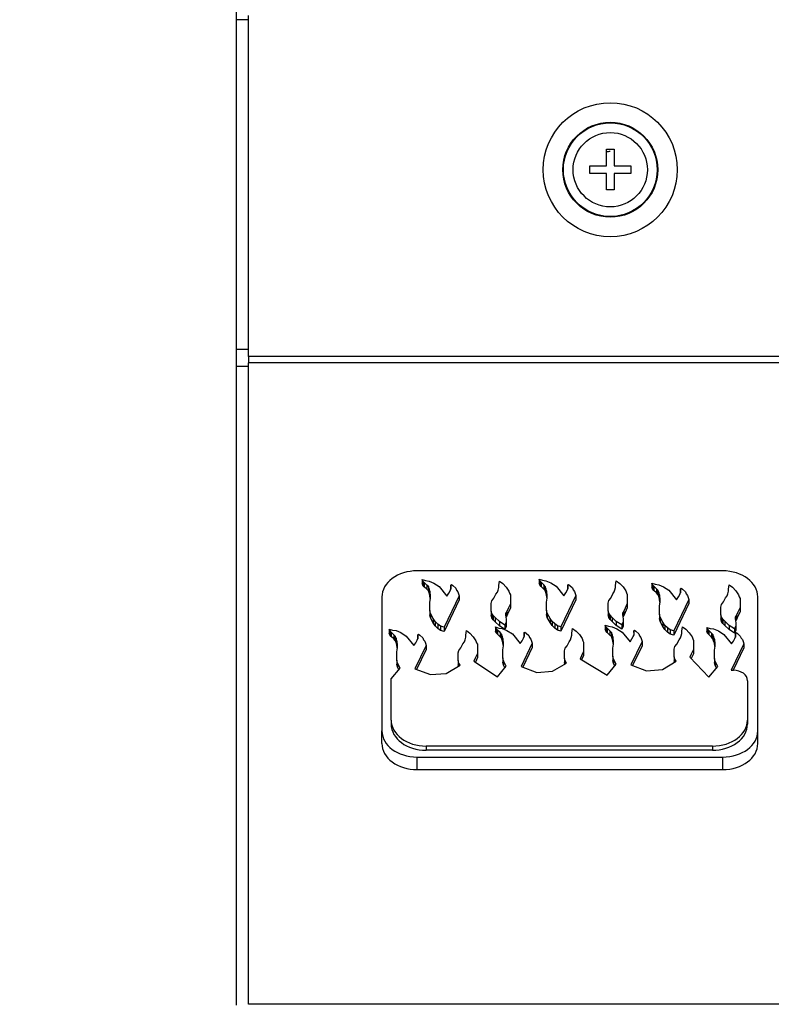
# Model space of a CAD drawing. Units: inches. Extents: x 0.2 to 10.8, y 0.2 to 8.2.
# Drawn here: x 1 to 1.3, y 2 to 2.3 of the extents above; entities that cross this region are included whole.
import ezdxf
from ezdxf.enums import TextEntityAlignment as Align

# ---------------------------------------------------------------- set-up
doc = ezdxf.new("R2010")
doc.units = ezdxf.units.IN
doc.header["$MEASUREMENT"] = 0
doc.layers.add('Default', color=7, linetype='Continuous')
doc.layers.add('DV4_Default', color=7, linetype='Continuous')
doc.styles.add('SEACAD_Solid_Edge_ANSI', font='seans.ttf')
doc.dimstyles.new('ANSI', dxfattribs={"dimtxt": 0.1, "dimasz": 0.1, "dimexe": 0.05, "dimexo": 0.05, "dimgap": 0.05, "dimtad": 0, "dimtih": 1, "dimtoh": 1, "dimlfac": 12.5, "dimzin": 4, "dimdsep": 46, "dimtxsty": 'SEACAD_Solid_Edge_ANSI', "dimblk1": '_SE_FILLED', "dimblk2": '_SE_FILLED', "dimsah": 1, "dimcen": 0.05, "dimadec": 0, "dimazin": 0, "dimtfac": 1, "dimtofl": 0, "dimtmove": 0, "dimatfit": 3, "dimfxl": 0, "dimtolj": 1, "dimtzin": 4, "dimarcsym": 0})

# ---------------------------------------------------------------- blocks, each defined once
blk = doc.blocks.new('DMBLK26')
at = {"layer": 'Default', "linetype": 'Continuous'}
for points in [[(0.557660446746061, 4.00270237264654), (0.5909937802876586, 4.00270237264654), (0.5743271135168597, 4.102702373271334)], [(0.557660446746061, 1.631041925256738), (0.5743271135168597, 1.531041924631945), (0.5909937802876586, 1.631041925256738)]]:
    blk.add_hatch(color=7, dxfattribs=at).paths.add_polyline_path(points)
at = {"layer": 'Default', "color": 7, "linetype": 'Continuous'}
for p, q in [((1.26781365771779, 4.102702373271334), (0.5243271132044633, 4.102702373271334)), ((0.5743271135168597, 4.102702373271334), (0.5743271135168597, 2.901872058698932)), ((0.5743271135168597, 2.731872092539374), (0.5743271135168597, 1.531041924631945)), ((1.945625609902651, 1.531041924631945), (0.5243271132044633, 1.531041924631945))]:
    blk.add_line(p, q, dxfattribs=at)
at = {"layer": 'Default', "color": 7, "linetype": 'Continuous', "style": 'SEACAD_Solid_Edge_ANSI'}
blk.add_text('32.15', height=0.1, dxfattribs=at).set_placement((0.4173503693308133, 2.866872080625931), align=Align.TOP_LEFT)
blk = doc.blocks.new('_SE_FILLED')
at = {"color": 0}
blk.add_line((0, 0), (-1, 0), dxfattribs=at)
blk.add_solid([(0, 0), (-1, -0.1665), (-1, 0.1665), (0, 0)], dxfattribs=at)
blk = doc.blocks.new('SE3')
at = {"layer": 'DV4_Default', "color": 7, "linetype": 'Continuous'}
for p, q in [((1.116366518759532, 2.326313089393623), (1.116366518759532, 2.331969943643041)), ((1.120206518759552, 2.218721688760379), (1.120206518759544, 2.327683066639652)), ((1.120206518759532, 2.326313089393623), (1.116366518759532, 2.326313089393623)), ((1.116366518759533, 2.220973448650565), (1.116366518759532, 2.326313089393623)), ((1.234480849468238, 2.279607574015236), (1.234480849468238, 2.285007745163957)), ((1.234480849468238, 2.285007745163957), (1.236880849468238, 2.285007745163957)), ((1.236880849468238, 2.285007745163957), (1.236880849468238, 2.279607574015236)), ((1.229104797233993, 2.277207574015236), (1.229104797233993, 2.279607574015237)), ((1.229104797233993, 2.279607574015236), (1.234480849468238, 2.279607574015236)), ((1.236880849468238, 2.279607574015236), (1.242204539064546, 2.279607574015236)), ((1.242204539064546, 2.279607574015236), (1.242204539064546, 2.277207574015236)), ((1.234480849468238, 2.277207574015236), (1.229104797233993, 2.277207574015236)), ((1.234480849468238, 2.271949197490104), (1.234480849468238, 2.277207574015236)), ((1.242204539064546, 2.277207574015236), (1.236880849468238, 2.277207574015236)), ((1.236880849468238, 2.277207574015236), (1.236880849468238, 2.271949197490104)), ((1.236880849468238, 2.271949197490104), (1.234480849468238, 2.271949197490104)), ((1.120206518759533, 2.220973448650565), (1.116366518759533, 2.220973448650565)), ((1.116366518759533, 2.2156204037997), (1.116366518759533, 2.220973448650565)), ((1.604329515951926, 2.218721688760415), (1.120206518759551, 2.21872168876038)), ((1.120206518759552, 2.218721688760379), (1.120206518759552, 2.216794592614066)), ((1.602491711935977, 2.216794592614102), (1.120206518759552, 2.216794592614066)), ((1.120206518759567, 2.011914691435108), (1.120206518759552, 2.216794592614066)), ((1.120206518759533, 2.2156204037997), (1.116366518759533, 2.2156204037997)), ((1.116366518759525, 2.011620767100736), (1.116366518759533, 2.2156204037997)), ((1.271582518759583, 2.15031976411168), (1.173982518759583, 2.150319764111673)), ((1.175840642166741, 2.147062882832397), (1.17562241257236, 2.147549119237436)), ((1.17562241257236, 2.147549119237436), (1.17562241257236, 2.146210858024719)), ((1.17562241257236, 2.147549119237436), (1.176713560544271, 2.147224961634077)), ((1.213161913555922, 2.147145289798594), (1.21294368396154, 2.147631526203633)), ((1.212943683961541, 2.147631526203633), (1.212943683961541, 2.146293264990915)), ((1.212943683961541, 2.147631526203633), (1.214034831933452, 2.147307368600274)), ((1.175840642166741, 2.14572462161968), (1.17562241257236, 2.146210858024718)), ((1.176277101355505, 2.146576652514368), (1.175840642166741, 2.147062882832397)), ((1.175840642166741, 2.147062882832397), (1.175840642166741, 2.14572462161968)), ((1.176277101355506, 2.145238391301651), (1.175840642166741, 2.14572462161968)), ((1.177150019733036, 2.14576626459298), (1.176277101355505, 2.146576652514368)), ((1.176277101355505, 2.146576652514368), (1.176277101355506, 2.145238391301651)), ((1.177150019733036, 2.144428003380263), (1.176277101355506, 2.145238391301651)), ((1.176713560544271, 2.147224961634077), (1.177804708516184, 2.147062882832397)), ((1.177586478921801, 2.145280028187942), (1.177150019733036, 2.14576626459298)), ((1.177150019733036, 2.14576626459298), (1.177150019733036, 2.144428003380263)), ((1.177586478921801, 2.143941766975224), (1.177150019733036, 2.144428003380263)), ((1.177804708516184, 2.144631719068233), (1.177586478921801, 2.145280028187942)), ((1.177586478921801, 2.145280028187942), (1.177586478921801, 2.143941766975225)), ((1.177804708516184, 2.147062882832397), (1.179332315676861, 2.146414573712689)), ((1.178022938110566, 2.143821331146845), (1.177804708516184, 2.144631719068233)), ((1.177804708516184, 2.144631719068233), (1.177804708516184, 2.143293457855516)), ((1.179332315676861, 2.146414573712689), (1.181078152431924, 2.14533405648417)), ((1.181078152431924, 2.145334056484169), (1.183538195538637, 2.142288961973471)), ((1.18456981775116, 2.143983409948525), (1.184816766961477, 2.144533615753203)), ((1.184788055536423, 2.14576626459298), (1.185006285130805, 2.14592834339466)), ((1.184816766961477, 2.144533615753203), (1.184788055536422, 2.14576626459298)), ((1.184788055536423, 2.14576626459298), (1.184788055536423, 2.144469646353564)), ((1.185006285130805, 2.14592834339466), (1.185442736128691, 2.145604185791302)), ((1.18544273612869, 2.145604185791301), (1.18631565450622, 2.144793797869913)), ((1.18631565450622, 2.144793797869913), (1.186533884100602, 2.144145488750205)), ((1.199845881167054, 2.144145488750205), (1.200064110761437, 2.144955876671593)), ((1.200064110761437, 2.145604185791302), (1.200282340355819, 2.147062882832399)), ((1.200064110761437, 2.144955876671593), (1.200064110761437, 2.145604185791302)), ((1.200282340355818, 2.147062882832399), (1.20137348832773, 2.146252494911011)), ((1.20137348832773, 2.146252494911011), (1.202464636299643, 2.145117955473273)), ((1.202464636299643, 2.145117955473273), (1.203337554677173, 2.143821331146846)), ((1.213161913555922, 2.145807028585876), (1.21294368396154, 2.146293264990915)), ((1.213598372744686, 2.146659059480565), (1.213161913555921, 2.147145289798594)), ((1.213161913555922, 2.147145289798594), (1.213161913555922, 2.145807028585877)), ((1.213598372744686, 2.145320798267848), (1.213161913555921, 2.145807028585876)), ((1.214471291122216, 2.145848671559177), (1.213598372744686, 2.146659059480565)), ((1.213598372744686, 2.146659059480565), (1.213598372744686, 2.145320798267848)), ((1.214471291122216, 2.144510410346459), (1.213598372744686, 2.145320798267848)), ((1.214034831933452, 2.147307368600273), (1.215125979905365, 2.147145289798594)), ((1.214907750310982, 2.145362435154138), (1.214471291122216, 2.145848671559177)), ((1.214471291122216, 2.145848671559177), (1.214471291122216, 2.144510410346459)), ((1.214907750310982, 2.144024173941421), (1.214471291122216, 2.144510410346459)), ((1.215125979905365, 2.14471412603443), (1.214907750310982, 2.145362435154138)), ((1.214907750310982, 2.145362435154138), (1.214907750310982, 2.144024173941421)), ((1.215125979905364, 2.147145289798594), (1.216653587066042, 2.146496980678886)), ((1.215344209499746, 2.143903738113041), (1.215125979905364, 2.14471412603443)), ((1.215125979905365, 2.14471412603443), (1.215125979905365, 2.143375864821712)), ((1.216653587066042, 2.146496980678886), (1.218399423821105, 2.145416463450367)), ((1.218399423821105, 2.145416463450366), (1.220859466927818, 2.142371368939668)), ((1.221891089140341, 2.144065816914722), (1.222138038350657, 2.144616022719399)), ((1.222109326925603, 2.145848671559177), (1.222327556519985, 2.146010750360857)), ((1.222138038350657, 2.144616022719399), (1.222109326925603, 2.145848671559177)), ((1.222109326925603, 2.145848671559177), (1.222109326925603, 2.14455205331976)), ((1.222327556519985, 2.146010750360857), (1.222764007517871, 2.145686592757498)), ((1.222764007517871, 2.145686592757498), (1.223636925895401, 2.144876204836109)), ((1.2236369258954, 2.14487620483611), (1.223855155489783, 2.144227895716401)), ((1.223855155489783, 2.144227895716401), (1.224291614678549, 2.143741665398372)), ((1.236948922961851, 2.143579586596693), (1.237167152556234, 2.144227895716402)), ((1.237167152556235, 2.144227895716402), (1.237385382150617, 2.145038283637791)), ((1.237385382150618, 2.145686592757499), (1.237603611744999, 2.147145289798595)), ((1.237385382150618, 2.14503828363779), (1.237385382150618, 2.145686592757499)), ((1.237603611744999, 2.147145289798596), (1.238694759716911, 2.146334901877208)), ((1.238694759716911, 2.146334901877208), (1.239785907688823, 2.14520036243947)), ((1.239785907688823, 2.14520036243947), (1.240658826066354, 2.143903738113043)), ((1.249173130926213, 2.145890842149477), (1.248954901331831, 2.146377078554516)), ((1.248954901331832, 2.146377078554516), (1.248954901331832, 2.145038817341799)), ((1.248954901331832, 2.146377078554516), (1.250046049303743, 2.146052920951157)), ((1.249173130926213, 2.14455258093676), (1.248954901331831, 2.145038817341799)), ((1.249609590114976, 2.145404611831449), (1.249173130926212, 2.145890842149477)), ((1.249173130926213, 2.145890842149477), (1.249173130926213, 2.14455258093676)), ((1.249609590114978, 2.144066350618731), (1.249173130926213, 2.14455258093676)), ((1.250482508492507, 2.14459422391006), (1.249609590114977, 2.145404611831449)), ((1.249609590114976, 2.145404611831449), (1.249609590114977, 2.144066350618731)), ((1.250046049303743, 2.146052920951157), (1.251137197275656, 2.145890842149477)), ((1.250918967681272, 2.144107987505022), (1.250482508492507, 2.14459422391006)), ((1.250482508492507, 2.14459422391006), (1.250482508492507, 2.143255962697343)), ((1.251137197275656, 2.145890842149477), (1.252664804436333, 2.145242533029769)), ((1.252664804436333, 2.145242533029769), (1.254410641191396, 2.14416201580125)), ((1.258120544295894, 2.14459422391006), (1.258338773890276, 2.14475630271174)), ((1.258149255720948, 2.143361575070283), (1.258120544295894, 2.14459422391006)), ((1.258120544295894, 2.14459422391006), (1.258120544295895, 2.143297605670643)), ((1.258338773890276, 2.14475630271174), (1.258775224888162, 2.144432145108381)), ((1.258775224888162, 2.144432145108381), (1.259648143265691, 2.143621757186993)), ((1.273396599520908, 2.144432145108382), (1.27361482911529, 2.145890842149479)), ((1.273396599520908, 2.143783835988674), (1.273396599520908, 2.144432145108382)), ((1.27361482911529, 2.145890842149479), (1.274705977087202, 2.145080454228091)), ((1.274705977087202, 2.145080454228091), (1.275797125059114, 2.143945914790353)), ((1.162782518759584, 2.141996542066324), (1.162782518759587, 2.099191400118819)), ((1.177804708516184, 2.143293457855515), (1.177586478921801, 2.143941766975224)), ((1.178022938110566, 2.142483069934127), (1.177804708516184, 2.143293457855515)), ((1.178241167704949, 2.142686791709107), (1.178022938110567, 2.143821331146844)), ((1.178022938110566, 2.143821331146845), (1.178022938110566, 2.142483069934127)), ((1.178222881440602, 2.141443597749435), (1.178022938110567, 2.142483069934127)), ((1.178022938110566, 2.140255627944942), (1.178241167704949, 2.141552246184359)), ((1.178241167704949, 2.141552246184359), (1.178241167704949, 2.142686791709107)), ((1.187406802478132, 2.142362634105748), (1.182600243689737, 2.132315466193945)), ((1.183538195538637, 2.142288961973471), (1.184133366753275, 2.143173022027136)), ((1.184133366753275, 2.143173022027136), (1.18456981775116, 2.143983409948524)), ((1.186533884100603, 2.144145488750204), (1.186970343289368, 2.143659258432175)), ((1.186970343289369, 2.143659258432175), (1.187188572883749, 2.143010949312469)), ((1.187188572883749, 2.143010949312469), (1.187406802478132, 2.142362634105749)), ((1.187406802478132, 2.142362634105748), (1.187406802478132, 2.141024372893031)), ((1.197881814817612, 2.140741858262972), (1.198536511791638, 2.141552246184361)), ((1.198536511791638, 2.141552246184361), (1.199191200574787, 2.142848864423779)), ((1.199191200574787, 2.142848864423779), (1.199627651572671, 2.143497179630497)), ((1.199627651572671, 2.143497179630496), (1.199845881167054, 2.144145488750205)), ((1.203337554677173, 2.143821331146846), (1.203555784271556, 2.143173022027138)), ((1.203555784271556, 2.143173022027138), (1.203774013865937, 2.142686791709109)), ((1.203774013865938, 2.142686791709109), (1.203774013865938, 2.139769397626915)), ((1.215125979905365, 2.143375864821712), (1.214907750310982, 2.144024173941421)), ((1.215344209499747, 2.142565476900324), (1.215125979905365, 2.143375864821712)), ((1.215562439094129, 2.142769198675303), (1.215344209499746, 2.143903738113041)), ((1.215344209499746, 2.143903738113041), (1.215344209499746, 2.142565476900324)), ((1.215544152829781, 2.141526004715631), (1.215344209499746, 2.142565476900324)), ((1.215344209499747, 2.140338034911139), (1.21556243909413, 2.141634653150556)), ((1.215562439094129, 2.141634653150556), (1.215562439094129, 2.142769198675304)), ((1.224728073867313, 2.142445041071945), (1.219921515078918, 2.132397873160142)), ((1.224728073867313, 2.141106779859228), (1.219921515078918, 2.131059611947425)), ((1.220859466927818, 2.142371368939668), (1.221454638142456, 2.143255428993333)), ((1.221454638142456, 2.143255428993333), (1.221891089140341, 2.144065816914721)), ((1.224291614678549, 2.143741665398372), (1.224509844272929, 2.143093356278666)), ((1.224509844272929, 2.143093356278666), (1.224728073867313, 2.142445041071945)), ((1.224728073867313, 2.142445041071945), (1.224728073867313, 2.141106779859228)), ((1.235203086206792, 2.140824265229169), (1.235857783180818, 2.141634653150557)), ((1.235857783180819, 2.141634653150557), (1.236512471963967, 2.142931271389975)), ((1.236512471963967, 2.142931271389975), (1.236948922961852, 2.143579586596693)), ((1.240658826066353, 2.143903738113043), (1.240877055660736, 2.143255428993335)), ((1.240877055660736, 2.143255428993335), (1.241095285255118, 2.142769198675305)), ((1.241095285255118, 2.142769198675305), (1.241095285255119, 2.139851804593111)), ((1.250482508492508, 2.143255962697343), (1.249609590114977, 2.144066350618731)), ((1.250918967681272, 2.142769726292304), (1.250482508492507, 2.143255962697343)), ((1.251137197275656, 2.143459678385313), (1.250918967681273, 2.144107987505022)), ((1.250918967681272, 2.144107987505022), (1.250918967681272, 2.142769726292304)), ((1.251137197275656, 2.142121417172596), (1.250918967681272, 2.142769726292304)), ((1.251355426870038, 2.142649290463924), (1.251137197275656, 2.143459678385313)), ((1.251137197275656, 2.143459678385313), (1.251137197275656, 2.142121417172596)), ((1.251355426870038, 2.141311029251207), (1.251137197275656, 2.142121417172596)), ((1.251573656464421, 2.141514751026187), (1.251355426870038, 2.142649290463924)), ((1.251355426870038, 2.142649290463924), (1.251355426870038, 2.141311029251207)), ((1.251555370200073, 2.140271557066515), (1.251355426870038, 2.141311029251207)), ((1.251573656464421, 2.140380205501439), (1.251573656464421, 2.141514751026187)), ((1.254410641191396, 2.14416201580125), (1.256870684298109, 2.141116921290551)), ((1.260739291237604, 2.141190593422828), (1.255932732449209, 2.131143425511025)), ((1.256870684298109, 2.141116921290551), (1.257465855512747, 2.142000981344216)), ((1.257465855512747, 2.142000981344216), (1.257902306510632, 2.142811369265605)), ((1.257902306510632, 2.142811369265605), (1.258149255720949, 2.143361575070283)), ((1.259648143265691, 2.143621757186993), (1.259866372860074, 2.142973448067285)), ((1.259866372860074, 2.142973448067285), (1.26030283204884, 2.142487217749256)), ((1.260302832048841, 2.142487217749255), (1.260521061643221, 2.141838908629549)), ((1.26052106164322, 2.141838908629549), (1.260739291237603, 2.141190593422829)), ((1.260739291237604, 2.141190593422828), (1.260739291237604, 2.139852332210111)), ((1.27186900055111, 2.140380205501441), (1.272523689334258, 2.141676823740859)), ((1.272523689334258, 2.141676823740859), (1.272960140332142, 2.142325138947577)), ((1.272960140332143, 2.142325138947576), (1.273178369926526, 2.142973448067285)), ((1.273178369926526, 2.142973448067286), (1.273396599520908, 2.143783835988674)), ((1.275797125059114, 2.143945914790353), (1.276670043436644, 2.142649290463926)), ((1.276670043436644, 2.142649290463926), (1.276888273031027, 2.142000981344218)), ((1.276888273031027, 2.142000981344218), (1.277106502625409, 2.141514751026189)), ((1.277106502625409, 2.141514751026189), (1.277106502625409, 2.138597356943995)), ((1.282782518759587, 2.099191400118828), (1.282782518759584, 2.141996542066333)), ((1.178022938110566, 2.137662385379097), (1.178022938110566, 2.140255627944942)), ((1.187406802478133, 2.141024372893031), (1.182600243689738, 2.130977204981228)), ((1.197663593414109, 2.139931470341584), (1.197881814817612, 2.140741858262972)), ((1.197663593414109, 2.137500306577419), (1.197663593414109, 2.139931470341584)), ((1.203119325082789, 2.138310694498803), (1.202682865894026, 2.137338233862749)), ((1.203774013865938, 2.139769397626914), (1.203119325082789, 2.138310694498803)), ((1.203774019329874, 2.138431136414197), (1.203119325082789, 2.136972433286085)), ((1.203774013865938, 2.139769397626914), (1.203774019329874, 2.138431136414197)), ((1.215344209499747, 2.137744792345294), (1.215344209499747, 2.140338034911139)), ((1.23498486480329, 2.140013877307781), (1.235203086206793, 2.140824265229169)), ((1.23498486480329, 2.137582713543616), (1.234984864803289, 2.140013877307781)), ((1.240440596471969, 2.138393101464999), (1.240004137283206, 2.137420640828946)), ((1.241095285255118, 2.139851804593111), (1.240440596471969, 2.138393101464999)), ((1.241095290719055, 2.138513543380394), (1.240440596471969, 2.137054840252282)), ((1.241095285255118, 2.139851804593111), (1.241095290719054, 2.138513543380394)), ((1.251355426870038, 2.139083587262022), (1.25157365646442, 2.140380205501439)), ((1.251355426870038, 2.136490344696177), (1.251355426870038, 2.139083587262022)), ((1.260739291237604, 2.139852332210111), (1.255932732449209, 2.129805164298308)), ((1.27099608217358, 2.138759429658664), (1.271214303577084, 2.139569817580052)), ((1.27099608217358, 2.1363282658945), (1.27099608217358, 2.138759429658665)), ((1.271214303577084, 2.139569817580052), (1.27186900055111, 2.140380205501441)), ((1.277106502625409, 2.138597356943994), (1.27645181384226, 2.137138653815883)), ((1.277106502625409, 2.138597356943994), (1.277106508089346, 2.137259095731277)), ((1.178241167704949, 2.136689924743039), (1.178022938110567, 2.137662385379097)), ((1.178022938110566, 2.137662385379097), (1.178022938110566, 2.13632412416638)), ((1.178241167704949, 2.135351663530322), (1.178022938110567, 2.13632412416638)), ((1.179114086082479, 2.135069142813253), (1.178241167704949, 2.136689924743039)), ((1.178241167704949, 2.136689924743039), (1.178241167704949, 2.135351663530322)), ((1.179114086082479, 2.133730881600536), (1.178241167704949, 2.135351663530322)), ((1.179768774865627, 2.134096682177195), (1.179114086082479, 2.135069142813254)), ((1.179114086082479, 2.135069142813253), (1.179114086082479, 2.133730881600536)), ((1.197881814817612, 2.13668992474304), (1.197663593414109, 2.137500306577419)), ((1.197663593414109, 2.137500306577419), (1.197663593414109, 2.136162045364702)), ((1.197881814817612, 2.135351663530323), (1.197663593414109, 2.136162045364702)), ((1.198318274006378, 2.136041609536323), (1.197881814817612, 2.136689924743041)), ((1.197881814817612, 2.13668992474304), (1.197881814817612, 2.135351663530323)), ((1.198318274006378, 2.134703348323605), (1.197881814817612, 2.135351663530323)), ((1.198972970980552, 2.135393300416466), (1.198318274006377, 2.136041609536322)), ((1.198318274006378, 2.136041609536323), (1.198318274006378, 2.134703348323606)), ((1.20028234035582, 2.134096682177197), (1.198972970980553, 2.135393300416466)), ((1.198972970980552, 2.135393300416466), (1.198972970980552, 2.134055039203749)), ((1.202682865894026, 2.13733823386275), (1.202246406705262, 2.136689924743041)), ((1.202246406705261, 2.136689924743041), (1.202246406705261, 2.136203688338002)), ((1.202246406705261, 2.136203688338002), (1.202464636299643, 2.134907064011575)), ((1.202682865894026, 2.135999972650032), (1.202361127491519, 2.135522067851885)), ((1.202464636299643, 2.134907064011575), (1.202464636299643, 2.133934597288506)), ((1.202682865894026, 2.13733823386275), (1.202682865894026, 2.135999972650032)), ((1.203119325082789, 2.136972433286085), (1.202682865894026, 2.135999972650032)), ((1.21556243909413, 2.136772331709236), (1.215344209499747, 2.137744792345294)), ((1.215344209499747, 2.137744792345294), (1.215344209499747, 2.136406531132577)), ((1.21556243909413, 2.135434070496518), (1.215344209499747, 2.136406531132577)), ((1.216435357471659, 2.13515154977945), (1.215562439094129, 2.136772331709236)), ((1.21556243909413, 2.136772331709236), (1.21556243909413, 2.135434070496518)), ((1.216435357471659, 2.133813288566733), (1.21556243909413, 2.135434070496518)), ((1.217090046254807, 2.134179089143392), (1.216435357471659, 2.13515154977945)), ((1.216435357471659, 2.13515154977945), (1.216435357471659, 2.133813288566733)), ((1.235203086206793, 2.136772331709237), (1.23498486480329, 2.137582713543616)), ((1.23498486480329, 2.137582713543616), (1.23498486480329, 2.136244452330899)), ((1.235203086206793, 2.13543407049652), (1.23498486480329, 2.136244452330899)), ((1.235639545395558, 2.136124016502519), (1.235203086206792, 2.136772331709238)), ((1.235203086206793, 2.136772331709237), (1.235203086206794, 2.13543407049652)), ((1.235639545395558, 2.134785755289802), (1.235203086206793, 2.13543407049652)), ((1.236294242369733, 2.135475707382663), (1.235639545395558, 2.136124016502519)), ((1.235639545395558, 2.136124016502519), (1.235639545395558, 2.134785755289802)), ((1.236294242369733, 2.134137446169945), (1.235639545395558, 2.134785755289802)), ((1.237603611745, 2.134179089143393), (1.236294242369733, 2.135475707382663)), ((1.236294242369733, 2.135475707382663), (1.236294242369733, 2.134137446169945)), ((1.240004137283206, 2.137420640828946), (1.239567678094442, 2.136772331709238)), ((1.239567678094442, 2.136772331709238), (1.239567678094442, 2.136286095304199)), ((1.239567678094442, 2.136286095304199), (1.239785907688824, 2.134989470977772)), ((1.240004137283207, 2.136082379616229), (1.239682398880699, 2.135604474818082)), ((1.239785907688824, 2.134989470977772), (1.239785907688824, 2.134017004254703)), ((1.240004137283206, 2.137420640828946), (1.240004137283207, 2.136082379616229)), ((1.24044059647197, 2.137054840252282), (1.240004137283207, 2.136082379616229)), ((1.251573656464421, 2.135517884060119), (1.251355426870038, 2.136490344696178)), ((1.251355426870038, 2.136490344696177), (1.251355426870038, 2.13515208348346)), ((1.251573656464421, 2.134179622847402), (1.251355426870038, 2.13515208348346)), ((1.25244657484195, 2.133897102130333), (1.251573656464421, 2.135517884060119)), ((1.251573656464421, 2.135517884060119), (1.251573656464421, 2.134179622847402)), ((1.271214303577084, 2.13551788406012), (1.270996082173581, 2.136328265894499)), ((1.27099608217358, 2.1363282658945), (1.27099608217358, 2.134990004681782)), ((1.271214303577084, 2.134179622847403), (1.270996082173581, 2.134990004681782)), ((1.271650762765849, 2.134869568853403), (1.271214303577084, 2.135517884060121)), ((1.271214303577084, 2.13551788406012), (1.271214303577084, 2.134179622847403)), ((1.272305459740024, 2.134221259733546), (1.271650762765849, 2.134869568853403)), ((1.271650762765849, 2.134869568853403), (1.271650762765849, 2.133531307640685)), ((1.276015354653498, 2.13616619317983), (1.275578895464733, 2.135517884060121)), ((1.275578895464733, 2.135517884060121), (1.275578895464733, 2.135031647655083)), ((1.275578895464733, 2.135031647655082), (1.275797125059115, 2.133735023328655)), ((1.276015354653498, 2.134827931967112), (1.27569361625099, 2.134350027168965)), ((1.27645181384226, 2.137138653815883), (1.276015354653498, 2.136166193179829)), ((1.276015354653498, 2.13616619317983), (1.276015354653498, 2.134827931967112)), ((1.27645181384226, 2.135800392603165), (1.276015354653498, 2.134827931967112)), ((1.277106508089346, 2.137259095731277), (1.27645181384226, 2.135800392603165)), ((1.165302585191144, 2.131235947849786), (1.165084355596764, 2.131722184254825)), ((1.165084355596763, 2.131722184254825), (1.165084355596763, 2.130383923042108)), ((1.165084355596763, 2.131722184254825), (1.166175503568674, 2.131398026651466)), ((1.179768774865627, 2.132758420964477), (1.179114086082479, 2.133730881600536)), ((1.180641693243157, 2.133286294255807), (1.179768774865627, 2.134096682177195)), ((1.179768774865627, 2.134096682177195), (1.179768774865627, 2.132758420964478)), ((1.180641693243157, 2.131948033043089), (1.179768774865627, 2.132758420964477)), ((1.181514611620687, 2.132637985136098), (1.180641693243157, 2.133286294255807)), ((1.180641693243157, 2.133286294255807), (1.180641693243157, 2.13194803304309)), ((1.181514611620687, 2.131299723923381), (1.180641693243157, 2.131948033043089)), ((1.182600243689737, 2.132315466193946), (1.181514611620686, 2.132637985136098)), ((1.181514611620687, 2.132637985136098), (1.181514611620687, 2.131299723923381)), ((1.182600243689737, 2.132315466193946), (1.182600243689737, 2.130977204981229)), ((1.198972970980552, 2.134055039203749), (1.198318274006377, 2.134703348323605)), ((1.20028234035582, 2.132758420964479), (1.198972970980553, 2.134055039203749)), ((1.199209677635836, 2.131910631496404), (1.198991448041455, 2.132396867901443)), ((1.198991448041455, 2.132396867901443), (1.198991448041455, 2.131058606688726)), ((1.198991448041455, 2.132396867901443), (1.200082596013366, 2.132072710298084)), ((1.199646136824601, 2.131424401178376), (1.199209677635836, 2.131910631496404)), ((1.199209677635836, 2.131910631496404), (1.199209677635836, 2.130572370283687)), ((1.200082596013366, 2.132072710298084), (1.201173743985279, 2.131910631496404)), ((1.20202817711088, 2.132962136652449), (1.20028234035582, 2.134096682177196)), ((1.20028234035582, 2.134096682177197), (1.20028234035582, 2.132758420964479)), ((1.20202817711088, 2.131623875439732), (1.200282340355819, 2.132758420964479)), ((1.201173743985279, 2.131910631496405), (1.202701351145956, 2.131262322376696)), ((1.202464636299643, 2.133934597288506), (1.202028177110879, 2.132962136652449)), ((1.20202817711088, 2.132962136652449), (1.20202817711088, 2.131623875439732)), ((1.202464636299643, 2.132596336075789), (1.202028177110879, 2.131623875439732)), ((1.202464636299643, 2.133934597288506), (1.202464636299643, 2.132596336075789)), ((1.217090046254808, 2.132840827930674), (1.21643535747166, 2.133813288566733)), ((1.217962964632338, 2.133368701222004), (1.217090046254807, 2.134179089143392)), ((1.217090046254807, 2.134179089143392), (1.217090046254807, 2.132840827930675)), ((1.217962964632338, 2.132030440009286), (1.217090046254807, 2.132840827930674)), ((1.218835883009867, 2.132720392102295), (1.217962964632338, 2.133368701222003)), ((1.217962964632338, 2.133368701222004), (1.217962964632338, 2.132030440009286)), ((1.218835883009867, 2.131382130889578), (1.217962964632338, 2.132030440009286)), ((1.219921515078918, 2.132397873160142), (1.218835883009867, 2.132720392102295)), ((1.218835883009867, 2.132720392102295), (1.218835883009867, 2.131382130889577)), ((1.219921515078918, 2.132397873160142), (1.219921515078918, 2.131059611947425)), ((1.223433146230532, 2.130451934455309), (1.223651375824914, 2.131910631496406)), ((1.223651375824914, 2.131910631496406), (1.224742523796826, 2.131100243575018)), ((1.234283102887109, 2.132468163784905), (1.234064873292727, 2.132954400189943)), ((1.234064873292728, 2.132954400189943), (1.234064873292728, 2.131616138977226)), ((1.234064873292728, 2.132954400189943), (1.235156021264639, 2.132630242586584)), ((1.234719562075874, 2.131981933466875), (1.234283102887109, 2.132468163784904)), ((1.234283102887109, 2.132468163784905), (1.234283102887109, 2.131129902572187)), ((1.235592480453404, 2.131171545545487), (1.234719562075874, 2.131981933466875)), ((1.234719562075874, 2.131981933466875), (1.234719562075874, 2.130643672254158)), ((1.235156021264639, 2.132630242586584), (1.236247169236552, 2.132468163784904)), ((1.236247169236552, 2.132468163784905), (1.237774776397229, 2.131819854665196)), ((1.237603611745, 2.132840827930676), (1.236294242369733, 2.134137446169946)), ((1.23934944850006, 2.133044543618646), (1.237603611745, 2.134179089143393)), ((1.237603611745, 2.134179089143393), (1.237603611745, 2.132840827930676)), ((1.23934944850006, 2.131706282405928), (1.237603611745, 2.132840827930676)), ((1.237774776397229, 2.131819854665196), (1.239520613152292, 2.130739337436677)), ((1.239785907688824, 2.134017004254703), (1.23934944850006, 2.133044543618646)), ((1.23934944850006, 2.133044543618646), (1.23934944850006, 2.131706282405929)), ((1.239785907688824, 2.132678743041986), (1.23934944850006, 2.131706282405928)), ((1.239785907688824, 2.134017004254703), (1.239785907688824, 2.132678743041986)), ((1.25244657484195, 2.132558840917616), (1.251573656464421, 2.134179622847402)), ((1.253101263625098, 2.132924641494275), (1.252446574841951, 2.133897102130334)), ((1.25244657484195, 2.133897102130333), (1.25244657484195, 2.132558840917616)), ((1.253101263625098, 2.131586380281557), (1.252446574841951, 2.132558840917616)), ((1.253974182002628, 2.132114253572887), (1.253101263625098, 2.132924641494275)), ((1.253101263625098, 2.132924641494275), (1.253101263625098, 2.131586380281558)), ((1.254847100380158, 2.131465944453178), (1.253974182002629, 2.132114253572887)), ((1.253974182002628, 2.132114253572887), (1.253974182002628, 2.130775992360169)), ((1.258506571481804, 2.131009466743809), (1.258724801076186, 2.132468163784906)), ((1.258724801076187, 2.132468163784906), (1.259815949048099, 2.131657775863518)), ((1.259815949048099, 2.131657775863518), (1.260907097020011, 2.13052323642578)), ((1.266730710205131, 2.131771248424285), (1.26651248061075, 2.132257484829323)), ((1.266512480610751, 2.132257484829324), (1.266512480610751, 2.130919223616607)), ((1.266512480610751, 2.132257484829324), (1.267603628582662, 2.131933327225965)), ((1.267167169393896, 2.131285018106256), (1.266730710205132, 2.131771248424285)), ((1.266730710205131, 2.131771248424285), (1.266730710205132, 2.130432987211567)), ((1.267603628582662, 2.131933327225965), (1.268694776554575, 2.131771248424285)), ((1.268694776554574, 2.131771248424285), (1.270222383715252, 2.131122939304577)), ((1.271650762765849, 2.133531307640685), (1.271214303577084, 2.134179622847403)), ((1.272305459740024, 2.132882998520829), (1.271650762765849, 2.133531307640685)), ((1.273614829115291, 2.132924641494276), (1.272305459740024, 2.134221259733546)), ((1.272305459740024, 2.134221259733546), (1.272305459740024, 2.132882998520829)), ((1.273614829115291, 2.131586380281559), (1.272305459740024, 2.132882998520829)), ((1.275360665870351, 2.131790095969529), (1.273614829115291, 2.132924641494276)), ((1.273614829115291, 2.132924641494276), (1.273614829115291, 2.131586380281559)), ((1.275797125059115, 2.132762556605586), (1.275360665870351, 2.131790095969529)), ((1.275360665870351, 2.131790095969529), (1.275360665870351, 2.130451834756812)), ((1.275797125059115, 2.133735023328656), (1.275797125059115, 2.132762556605587)), ((1.275797125059115, 2.132762556605586), (1.275797125059115, 2.131424295392869)), ((1.165302585191144, 2.129897686637069), (1.165084355596763, 2.130383923042107)), ((1.165739044379909, 2.130749717531757), (1.165302585191144, 2.131235947849786)), ((1.165302585191144, 2.131235947849786), (1.165302585191145, 2.129897686637069)), ((1.165739044379909, 2.12941145631904), (1.165302585191144, 2.129897686637069)), ((1.166611962757439, 2.129939329610369), (1.165739044379909, 2.130749717531757)), ((1.165739044379909, 2.130749717531757), (1.165739044379909, 2.12941145631904)), ((1.166611962757439, 2.128601068397652), (1.165739044379909, 2.12941145631904)), ((1.166175503568674, 2.131398026651466), (1.167266651540587, 2.131235947849786)), ((1.167048421946204, 2.129453093205331), (1.166611962757439, 2.129939329610369)), ((1.166611962757439, 2.129939329610369), (1.166611962757439, 2.128601068397652)), ((1.167048421946204, 2.128114831992613), (1.166611962757439, 2.128601068397652)), ((1.167266651540588, 2.128804784085621), (1.167048421946205, 2.12945309320533)), ((1.167048421946204, 2.129453093205331), (1.167048421946204, 2.128114831992614)), ((1.167266651540588, 2.131235947849786), (1.168794258701265, 2.130587638730078)), ((1.167484881134969, 2.127994396164233), (1.167266651540587, 2.128804784085621)), ((1.167266651540588, 2.128804784085621), (1.167266651540588, 2.127466522872904)), ((1.168794258701264, 2.130587638730078), (1.170540095456327, 2.129507121501558)), ((1.170540095456327, 2.129507121501558), (1.17300013856304, 2.12646202699086)), ((1.174031760775564, 2.128156474965914), (1.17427870998588, 2.128706680770592)), ((1.174249998560826, 2.129939329610369), (1.174468228155208, 2.130101408412049)), ((1.17427870998588, 2.128706680770592), (1.174249998560826, 2.129939329610369)), ((1.174249998560826, 2.129939329610369), (1.174249998560827, 2.128642711370952)), ((1.174468228155208, 2.130101408412049), (1.174904679153093, 2.129777250808691)), ((1.174904679153094, 2.12977725080869), (1.175777597530623, 2.128966862887302)), ((1.175777597530623, 2.128966862887302), (1.175995827125006, 2.128318553767594)), ((1.182600243689737, 2.130977204981228), (1.181514611620686, 2.131299723923381)), ((1.189307824191457, 2.128318553767594), (1.18952605378584, 2.129128941688982)), ((1.18952605378584, 2.129777250808691), (1.189744283380222, 2.131235947849788)), ((1.18952605378584, 2.129128941688982), (1.18952605378584, 2.129777250808691)), ((1.189744283380222, 2.131235947849788), (1.190835431352134, 2.1304255599284)), ((1.190835431352133, 2.1304255599284), (1.191926579324046, 2.129291020490662)), ((1.191926579324046, 2.129291020490662), (1.192799497701576, 2.127994396164235)), ((1.199209677635836, 2.130572370283687), (1.198991448041455, 2.131058606688726)), ((1.199646136824601, 2.130086139965658), (1.199209677635836, 2.130572370283687)), ((1.200519055202131, 2.130614013256988), (1.199646136824601, 2.131424401178376)), ((1.199646136824601, 2.131424401178376), (1.199646136824601, 2.130086139965659)), ((1.200519055202131, 2.12927575204427), (1.199646136824601, 2.130086139965658)), ((1.200955514390896, 2.130127776851949), (1.200519055202131, 2.130614013256988)), ((1.200519055202131, 2.130614013256988), (1.200519055202131, 2.12927575204427)), ((1.200955514390896, 2.128789515639232), (1.200519055202131, 2.12927575204427)), ((1.201173743985279, 2.12947946773224), (1.200955514390896, 2.130127776851949)), ((1.200955514390896, 2.130127776851949), (1.200955514390896, 2.128789515639232)), ((1.201173743985279, 2.128141206519523), (1.200955514390896, 2.128789515639232)), ((1.201391973579661, 2.128669079810852), (1.201173743985279, 2.12947946773224)), ((1.201173743985279, 2.12947946773224), (1.201173743985279, 2.128141206519523)), ((1.201610203174044, 2.127534540373114), (1.201391973579661, 2.128669079810851)), ((1.201391973579661, 2.128669079810852), (1.201391973579661, 2.127330818598134)), ((1.202701351145956, 2.131262322376696), (1.204447187901019, 2.130181805148176)), ((1.204447187901019, 2.130181805148177), (1.206907231007732, 2.127136710637478)), ((1.20750240222237, 2.128020770691144), (1.207938853220255, 2.128831158612532)), ((1.207938853220256, 2.128831158612532), (1.208185802430572, 2.12938136441721)), ((1.208157091005517, 2.130614013256988), (1.208375320599899, 2.130776092058667)), ((1.208185802430572, 2.12938136441721), (1.208157091005517, 2.130614013256988)), ((1.208157091005517, 2.130614013256988), (1.208157091005518, 2.12931739501757)), ((1.2083753205999, 2.130776092058667), (1.208811771597786, 2.130451934455309)), ((1.208811771597785, 2.130451934455308), (1.209684689975315, 2.12964154653392)), ((1.209684689975315, 2.12964154653392), (1.209902919569698, 2.128993237414212)), ((1.209902919569698, 2.128993237414211), (1.210339378758464, 2.128507007096182)), ((1.210339378758464, 2.128507007096182), (1.210557608352844, 2.127858697976476)), ((1.219921515078918, 2.131059611947425), (1.218835883009867, 2.131382130889577)), ((1.222996687041766, 2.128344928294504), (1.223214916636149, 2.128993237414213)), ((1.223214916636149, 2.128993237414213), (1.223433146230531, 2.129803625335601)), ((1.223433146230532, 2.129803625335601), (1.223433146230532, 2.130451934455309)), ((1.224742523796825, 2.131100243575018), (1.225833671768738, 2.12996570413728)), ((1.225833671768737, 2.12996570413728), (1.226706590146268, 2.128669079810853)), ((1.226706590146268, 2.128669079810853), (1.226924819740651, 2.128020770691145)), ((1.234283102887109, 2.131129902572187), (1.234064873292727, 2.131616138977225)), ((1.234719562075874, 2.130643672254158), (1.234283102887109, 2.131129902572187)), ((1.235592480453404, 2.12983328433277), (1.234719562075874, 2.130643672254158)), ((1.236028939642168, 2.130685309140449), (1.235592480453403, 2.131171545545488)), ((1.235592480453404, 2.131171545545487), (1.235592480453404, 2.12983328433277)), ((1.236028939642168, 2.129347047927731), (1.235592480453403, 2.12983328433277)), ((1.236247169236552, 2.13003700002074), (1.236028939642168, 2.130685309140449)), ((1.236028939642168, 2.130685309140449), (1.236028939642168, 2.129347047927732)), ((1.236247169236552, 2.128698738808023), (1.236028939642168, 2.129347047927732)), ((1.236465398830934, 2.129226612099351), (1.236247169236552, 2.13003700002074)), ((1.236247169236552, 2.13003700002074), (1.236247169236552, 2.128698738808022)), ((1.236465398830934, 2.127888350886634), (1.236247169236552, 2.128698738808022)), ((1.236683628425317, 2.128092072661614), (1.236465398830934, 2.129226612099351)), ((1.236465398830934, 2.129226612099351), (1.236465398830934, 2.127888350886634)), ((1.239520613152292, 2.130739337436677), (1.241980656259005, 2.127694242925978)), ((1.241980656259005, 2.127694242925978), (1.242575827473643, 2.128578302979643)), ((1.242575827473643, 2.128578302979643), (1.243012278471528, 2.129388690901032)), ((1.243012278471528, 2.129388690901032), (1.243259227681845, 2.12993889670571)), ((1.24323051625679, 2.131171545545488), (1.243448745851172, 2.131333624347167)), ((1.243259227681845, 2.12993889670571), (1.24323051625679, 2.131171545545488)), ((1.24323051625679, 2.131171545545488), (1.24323051625679, 2.129874927306071)), ((1.243448745851172, 2.131333624347167), (1.243885196849058, 2.131009466743809)), ((1.243885196849058, 2.131009466743808), (1.244758115226588, 2.13019907882242)), ((1.244758115226588, 2.13019907882242), (1.244976344820971, 2.129550769702712)), ((1.244976344820971, 2.129550769702711), (1.245412804009736, 2.129064539384682)), ((1.245412804009737, 2.129064539384682), (1.245631033604117, 2.128416230264976)), ((1.253974182002628, 2.130775992360169), (1.253101263625098, 2.131586380281557)), ((1.254847100380158, 2.130127683240461), (1.253974182002628, 2.130775992360169)), ((1.255932732449209, 2.131143425511026), (1.254847100380158, 2.131465944453178)), ((1.254847100380158, 2.131465944453178), (1.254847100380159, 2.130127683240461)), ((1.25593273244921, 2.129805164298308), (1.254847100380159, 2.130127683240461)), ((1.255932732449209, 2.131143425511026), (1.255932732449209, 2.129805164298308)), ((1.257633661295154, 2.128254145376286), (1.258070112293038, 2.128902460583004)), ((1.258070112293039, 2.128902460583003), (1.258288341887422, 2.129550769702712)), ((1.258288341887422, 2.129550769702712), (1.258506571481804, 2.130361157624101)), ((1.258506571481804, 2.130361157624101), (1.258506571481804, 2.131009466743809)), ((1.26090709702001, 2.13052323642578), (1.261780015397541, 2.129226612099353)), ((1.261780015397541, 2.129226612099353), (1.261998244991924, 2.128578302979645)), ((1.261998244991924, 2.128578302979645), (1.262216474586306, 2.128092072661616)), ((1.266730710205132, 2.130432987211567), (1.26651248061075, 2.130919223616606)), ((1.267167169393896, 2.129946756893538), (1.266730710205132, 2.130432987211567)), ((1.268040087771426, 2.130474630184868), (1.267167169393896, 2.131285018106256)), ((1.267167169393896, 2.131285018106256), (1.267167169393896, 2.129946756893539)), ((1.268040087771426, 2.129136368972151), (1.267167169393896, 2.129946756893539)), ((1.268476546960192, 2.129988393779829), (1.268040087771427, 2.130474630184868)), ((1.268040087771426, 2.130474630184868), (1.268040087771426, 2.129136368972151)), ((1.268476546960192, 2.128650132567112), (1.268040087771427, 2.129136368972151)), ((1.268694776554574, 2.129340084660121), (1.268476546960191, 2.12998839377983)), ((1.268476546960192, 2.129988393779829), (1.268476546960192, 2.128650132567112)), ((1.268694776554575, 2.128001823447403), (1.268476546960192, 2.128650132567112)), ((1.268913006148957, 2.128529696738732), (1.268694776554575, 2.129340084660121)), ((1.268694776554574, 2.129340084660121), (1.268694776554575, 2.128001823447403)), ((1.269131235743339, 2.127395157300994), (1.268913006148957, 2.128529696738732)), ((1.268913006148957, 2.128529696738732), (1.268913006148957, 2.127191435526015)), ((1.270222383715252, 2.131122939304577), (1.271968220470314, 2.130042422076057)), ((1.271968220470315, 2.130042422076057), (1.274428263577027, 2.126997327565359)), ((1.275360665870351, 2.130451834756812), (1.273614829115291, 2.131586380281559)), ((1.275023434791666, 2.127881387619024), (1.275459885789551, 2.128691775540412)), ((1.275797125059115, 2.131424295392869), (1.275360665870351, 2.130451834756812)), ((1.275459885789551, 2.128691775540412), (1.275706834999867, 2.12924198134509)), ((1.275678123574813, 2.130474630184868), (1.275896353169195, 2.130636708986548)), ((1.275706834999868, 2.12924198134509), (1.275678123574814, 2.130474630184868)), ((1.275678123574813, 2.130474630184868), (1.275678123574813, 2.12917801194545)), ((1.275896353169195, 2.130636708986548), (1.276332804167081, 2.130312551383189)), ((1.276332804167081, 2.130312551383189), (1.277205722544611, 2.129502163461801)), ((1.277205722544611, 2.129502163461801), (1.277423952138993, 2.128853854342092)), ((1.277423952138994, 2.128853854342092), (1.277860411327759, 2.128367624024063)), ((1.167266651540588, 2.127466522872905), (1.167048421946204, 2.128114831992614)), ((1.167484881134969, 2.126656134951516), (1.167266651540587, 2.127466522872904)), ((1.167703110729352, 2.126859856726496), (1.167484881134969, 2.127994396164233)), ((1.167484881134969, 2.127994396164233), (1.167484881134969, 2.126656134951516)), ((1.167684824465005, 2.125616662766824), (1.167484881134969, 2.126656134951516)), ((1.167484881134969, 2.124428692962331), (1.167703110729352, 2.125725311201748)), ((1.167703110729352, 2.125725311201748), (1.167703110729352, 2.126859856726496)), ((1.17300013856304, 2.12646202699086), (1.173595309777679, 2.127346087044525)), ((1.176868745502535, 2.126535699123137), (1.173299036418831, 2.119073922800571)), ((1.173595309777678, 2.127346087044525), (1.174031760775563, 2.128156474965913)), ((1.175995827125006, 2.128318553767593), (1.176432286313772, 2.127832323449564)), ((1.176432286313772, 2.127832323449564), (1.176650515908152, 2.127184014329858)), ((1.176650515908152, 2.127184014329858), (1.176868745502535, 2.126535699123137)), ((1.176868745502535, 2.126535699123137), (1.176868745502536, 2.12519743791042)), ((1.187343757842015, 2.124914923280361), (1.187998454816042, 2.12572531120175)), ((1.187998454816042, 2.12572531120175), (1.18865314359919, 2.127021929441168)), ((1.18865314359919, 2.127021929441168), (1.189089594597074, 2.127670244647886)), ((1.189089594597075, 2.127670244647886), (1.189307824191458, 2.128318553767595)), ((1.192799497701576, 2.127994396164235), (1.193017727295959, 2.127346087044527)), ((1.193017727295959, 2.127346087044527), (1.193235956890341, 2.126859856726498)), ((1.193235956890341, 2.126859856726498), (1.193235956890341, 2.123942462644304)), ((1.201391973579661, 2.127330818598134), (1.201173743985279, 2.128141206519522)), ((1.201591916909696, 2.126291346413442), (1.201391973579661, 2.127330818598134)), ((1.201391973579661, 2.125103376608949), (1.201610203174044, 2.126399994848367)), ((1.201610203174044, 2.126399994848367), (1.201610203174044, 2.127534540373114)), ((1.206907231007732, 2.127136710637478), (1.20750240222237, 2.128020770691143)), ((1.210775837947228, 2.127210382769755), (1.207206128863523, 2.119748606447189)), ((1.210775837947228, 2.125872121557038), (1.207748084174749, 2.119543196459703)), ((1.210557608352844, 2.127858697976476), (1.210775837947228, 2.127210382769756)), ((1.210775837947228, 2.127210382769755), (1.210775837947228, 2.125872121557038)), ((1.221032628883204, 2.124779219005591), (1.221250850286707, 2.12558960692698)), ((1.221250850286707, 2.12558960692698), (1.221905547260734, 2.126399994848368)), ((1.221905547260733, 2.126399994848368), (1.222560236043881, 2.127696613087786)), ((1.222560236043881, 2.127696613087786), (1.222996687041766, 2.128344928294504)), ((1.226924819740651, 2.128020770691145), (1.227143049335033, 2.127534540373116)), ((1.227143049335032, 2.127534540373116), (1.227143049335032, 2.124617146290922)), ((1.236665342160969, 2.126848878701943), (1.236465398830934, 2.127888350886634)), ((1.236465398830934, 2.125660908897449), (1.236683628425316, 2.126957527136866)), ((1.236465398830935, 2.123067666331604), (1.236465398830934, 2.125660908897449)), ((1.236683628425317, 2.126957527136867), (1.236683628425317, 2.128092072661614)), ((1.2458492631985, 2.127767915058255), (1.242279554114796, 2.120306138735689)), ((1.2458492631985, 2.126429653845538), (1.242821509426022, 2.120100728748203)), ((1.245631033604117, 2.128416230264976), (1.2458492631985, 2.127767915058255)), ((1.2458492631985, 2.127767915058255), (1.2458492631985, 2.126429653845538)), ((1.256106054134476, 2.125336751294091), (1.25632427553798, 2.12614713921548)), ((1.256106054134478, 2.122905587529926), (1.256106054134477, 2.125336751294091)), ((1.25632427553798, 2.12614713921548), (1.256978972512006, 2.126957527136868)), ((1.256978972512006, 2.126957527136868), (1.257633661295155, 2.128254145376286)), ((1.262216474586305, 2.128092072661616), (1.262216474586306, 2.125174678579422)), ((1.268913006148957, 2.127191435526015), (1.268694776554575, 2.128001823447403)), ((1.269112949478992, 2.126151963341322), (1.268913006148957, 2.127191435526014)), ((1.268913006148957, 2.124963993536829), (1.26913123574334, 2.126260611776247)), ((1.269131235743339, 2.126260611776247), (1.269131235743339, 2.127395157300994)), ((1.278296870516523, 2.127070999697636), (1.274233586969593, 2.118577502818364)), ((1.274428263577027, 2.126997327565359), (1.275023434791666, 2.127881387619024)), ((1.278296870516523, 2.125732738484919), (1.274873810289201, 2.118577502818364)), ((1.277860411327759, 2.128367624024063), (1.278078640922139, 2.127719314904357)), ((1.27807864092214, 2.127719314904357), (1.278296870516523, 2.127070999697636)), ((1.278296870516523, 2.127070999697636), (1.278296870516523, 2.125732738484919)), ((1.167484881134969, 2.121835450396486), (1.167484881134969, 2.124428692962331)), ((1.176868745502536, 2.12519743791042), (1.173840991730057, 2.118868512813085)), ((1.187125536438512, 2.124104535358973), (1.187343757842015, 2.124914923280361)), ((1.187125536438512, 2.121673371594808), (1.187125536438512, 2.124104535358973)), ((1.192581268107192, 2.122483759516192), (1.192144808918429, 2.121511298880138)), ((1.193235956890341, 2.123942462644303), (1.192581268107192, 2.122483759516192)), ((1.193235962354277, 2.122604201431586), (1.192606593473162, 2.121201924934267)), ((1.193235956890341, 2.123942462644303), (1.193235962354278, 2.122604201431586)), ((1.201391973579661, 2.122510134043104), (1.201391973579661, 2.125103376608949)), ((1.201610203174044, 2.121537673407046), (1.201391973579661, 2.122510134043104)), ((1.201391973579661, 2.122510134043104), (1.201391973579662, 2.121171872830387)), ((1.221032628883204, 2.122348055241427), (1.221032628883204, 2.124779219005592)), ((1.221250850286707, 2.121537673407048), (1.221032628883204, 2.122348055241427)), ((1.221032628883204, 2.122348055241427), (1.221032628883204, 2.121009794028709)), ((1.226488360551884, 2.12315844316281), (1.226051901363121, 2.122185982526756)), ((1.227143049335032, 2.124617146290921), (1.226488360551883, 2.12315844316281)), ((1.227143054798969, 2.123278885078204), (1.226526267071108, 2.121904640242516)), ((1.227143049335032, 2.124617146290921), (1.227143054798969, 2.123278885078204)), ((1.236683628425317, 2.122095205695546), (1.236465398830934, 2.123067666331604)), ((1.236465398830935, 2.123067666331604), (1.236465398830935, 2.121729405118887)), ((1.25632427553798, 2.122095205695548), (1.256106054134477, 2.122905587529926)), ((1.256106054134478, 2.122905587529926), (1.256106054134478, 2.121567326317209)), ((1.261561785803156, 2.12371597545131), (1.261125326614394, 2.122743514815256)), ((1.261125326614394, 2.122743514815256), (1.267141509817714, 2.116363568784729)), ((1.261561785803156, 2.122377714238592), (1.261532274546959, 2.122311961160845)), ((1.262216474586306, 2.125174678579421), (1.261561785803157, 2.12371597545131)), ((1.262216480050242, 2.123836417366704), (1.261561785803157, 2.122377714238592)), ((1.262216474586306, 2.125174678579421), (1.262216480050243, 2.123836417366704)), ((1.268913006148957, 2.122370750970985), (1.268913006148957, 2.124963993536829)), ((1.26913123574334, 2.121398290334927), (1.268913006148957, 2.122370750970985)), ((1.268913006148957, 2.122370750970985), (1.268913006148958, 2.121032489758268)), ((1.165713384803727, 2.115828268210231), (1.168576029106882, 2.119242207830642)), ((1.167703110729352, 2.120862989760428), (1.167484881134969, 2.121835450396486)), ((1.167484881134969, 2.121835450396486), (1.16748488113497, 2.120497189183769)), ((1.167703110729352, 2.119524728547711), (1.16748488113497, 2.120497189183769)), ((1.168576029106882, 2.119242207830642), (1.167703110729353, 2.120862989760428)), ((1.167703110729352, 2.120862989760428), (1.167703110729352, 2.119524728547711)), ((1.168137157368997, 2.118718817057784), (1.167703110729353, 2.119524728547711)), ((1.173299036418831, 2.119073922800571), (1.178310700280793, 2.117174419668404)), ((1.183326955403907, 2.117588620117074), (1.187780217030781, 2.120214674553712)), ((1.187343757842015, 2.12086298976043), (1.187125536438512, 2.121673371594809)), ((1.187125536438512, 2.121673371594808), (1.187125536438512, 2.120335110382091)), ((1.187243236731046, 2.119898021364059), (1.187125536438512, 2.120335110382091)), ((1.187780217030781, 2.120214674553711), (1.187343757842016, 2.120862989760429)), ((1.187343757842015, 2.12086298976043), (1.187343757842015, 2.119957297896982)), ((1.192144808918429, 2.121511298880139), (1.199620477248419, 2.116502951856849)), ((1.199620477248418, 2.116502951856849), (1.202483121551573, 2.11991689147726)), ((1.201610203174044, 2.120199412194329), (1.201391973579661, 2.121171872830387)), ((1.202483121551573, 2.11991689147726), (1.201610203174044, 2.121537673407046)), ((1.201610203174044, 2.121537673407046), (1.201610203174044, 2.120199412194329)), ((1.202044249813689, 2.119393500704402), (1.201610203174044, 2.120199412194328)), ((1.207206128863523, 2.119748606447189), (1.212217792725485, 2.117849103315022)), ((1.217234047848599, 2.118263303763692), (1.221687309475473, 2.12088935820033)), ((1.221150329175738, 2.120572705010678), (1.221032628883204, 2.121009794028709)), ((1.221687309475473, 2.120889358200329), (1.221250850286708, 2.121537673407047)), ((1.221250850286707, 2.121537673407048), (1.221250850286707, 2.1206319815436)), ((1.226051901363121, 2.122185982526757), (1.234693902499691, 2.117060484145349)), ((1.234693902499692, 2.117060484145349), (1.237556546802847, 2.12047442376576)), ((1.236683628425317, 2.120756944482829), (1.236465398830935, 2.121729405118887)), ((1.237556546802847, 2.12047442376576), (1.236683628425317, 2.122095205695546)), ((1.236683628425317, 2.122095205695546), (1.236683628425317, 2.120756944482829)), ((1.237117675064962, 2.119951032992903), (1.236683628425318, 2.120756944482829)), ((1.242279554114796, 2.120306138735689), (1.247291217976758, 2.118406635603522)), ((1.252307473099872, 2.118820836052192), (1.256760734726745, 2.12144689048883)), ((1.256223754427011, 2.121130237299178), (1.256106054134477, 2.121567326317209)), ((1.256760734726746, 2.12144689048883), (1.25632427553798, 2.122095205695548)), ((1.25632427553798, 2.122095205695548), (1.25632427553798, 2.1211895138321)), ((1.267141509817714, 2.116363568784729), (1.270004154120869, 2.119777508405141)), ((1.26913123574334, 2.120060029122209), (1.268913006148958, 2.121032489758267)), ((1.270004154120869, 2.119777508405141), (1.26913123574334, 2.121398290334927)), ((1.26913123574334, 2.121398290334927), (1.26913123574334, 2.12006002912221)), ((1.269565282382984, 2.119254117632282), (1.269131235743339, 2.120060029122209)), ((1.178310700280793, 2.117174419668405), (1.183326955403908, 2.117588620117074)), ((1.212217792725485, 2.117849103315023), (1.217234047848599, 2.118263303763692)), ((1.247291217976758, 2.118406635603523), (1.252307473099872, 2.118820836052192)), ((1.274233586969593, 2.118577502818364), (1.275004075068535, 2.118577502818364)), ((1.165713384803728, 2.102686639471804), (1.165713384803726, 2.115828268210231)), ((1.279491154209081, 2.115242953173559), (1.279491154209081, 2.102686639471812)), ((1.165713384803728, 2.102686639471804), (1.165713384803728, 2.101348378259086)), ((1.279491154209081, 2.102686639471812), (1.279491154209082, 2.101348378259095)), ((1.162782518759587, 2.095176616480666), (1.162782518759587, 2.099191400118819)), ((1.282782518759588, 2.095176616480675), (1.282782518759587, 2.099191400118828)), ((1.268291154209082, 2.094363417426463), (1.176913384803728, 2.094363417426456)), ((1.176913384803728, 2.094363417426456), (1.176913384803728, 2.093025156213739)), ((1.268291154209082, 2.094363417426463), (1.268291154209082, 2.093025156213745)), ((1.173982518759588, 2.090868178073472), (1.271582518759588, 2.090868178073479)), ((1.173982518759588, 2.08685339443532), (1.173982518759588, 2.090868178073472)), ((1.268291154209082, 2.093025156213745), (1.176913384803728, 2.093025156213739)), ((1.271582518759588, 2.086853394435326), (1.271582518759588, 2.090868178073479)), ((1.173982518759588, 2.08685339443532), (1.271582518759588, 2.086853394435327)), ((3.714926518759515, 2.011914691435298), (1.120206518759567, 2.011914691435108))]:
    blk.add_line(p, q, dxfattribs=at)
for radius in [0.0214, 0.0151643304754711, 0.01496492812431088, 0.01186]:
    blk.add_circle((1.235680849468238, 2.278407574015236), radius, dxfattribs=at)
blk.add_arc((1.235680849468238, 2.278407574015236), 0.005783547128863113, 90.0000000000044, 103.4478143079171, dxfattribs=at)
for centre, major_axis, ratio, start_param, end_param in [((1.173982518759584, 2.141996542066325), (0.01120000000000001, 7.867722221753077e-16), 0.7431448254775136, 1.570796326794884, 3.141592653589793), ((1.271582518759584, 2.141996542066332), (0.01120000000000001, 6.556435184794232e-16), 0.7431448254775164, 2.793808695163405e-14, 1.570796326794913), ((1.275004075068534, 2.115242953173559), (-0.004487079140545998, -6.337887345301091e-16), 0.7431448254774604, 3.141592653589793, 4.712388980384337), ((1.176913384803728, 2.102686639471804), (0.01120000000000071, 1.660963580147872e-15), 0.7431448254774806, 3.141592653589754, 4.71238898038458), ((1.176913384803727, 2.101348378259087), (0.01120000000000001, 7.867722221753077e-16), 0.7431448254775149, 3.141592653589805, 4.712388980384677), ((1.268291154209081, 2.102686639471811), (0.01120000000000001, 6.556435184794232e-16), 0.7431448254775149, 4.712388980384745, 6.28318530717956), ((1.268291154209082, 2.101348378259094), (0.01120000000000001, 6.33788734530109e-16), 0.7431448254775164, 4.712388980384647, 6.283185307179586), ((1.173982518759587, 2.09919140011882), (-0.01120000000000001, -9.834652777191348e-16), 0.7431448254775059, 4.190713042745163e-14, 1.570796326794931), ((1.271582518759587, 2.099191400118827), (-0.01119999999999966, -1.049029629567077e-15), 0.7431448254775287, 1.570796326794926, 3.141592653589793), ((1.173982518759587, 2.095176616480668), (-0.01119999999999966, -6.556435184794231e-17), 0.7431448254775389, 0, 1.570796326794991), ((1.271582518759587, 2.095176616480675), (-0.01120000000000001, -7.867722221753077e-16), 0.7431448254775157, 1.570796326794944, 3.141592653589752)]:
    blk.add_ellipse(centre, major_axis=major_axis, ratio=ratio, start_param=start_param, end_param=end_param, dxfattribs=at)

msp = doc.modelspace()

# ---------------------------------------------------------------- block references
at = {"layer": 'Default'}
msp.add_blockref('SE3', (0, 0), dxfattribs=at)

# ---------------------------------------------------------------- dimensions: what is measured, and where the dimension line sits
at = {"layer": 'Default', "color": 7, "linetype": 'Continuous'}
dim = msp.add_linear_dim(base=(0.5743271135168597, 1.531041924631945), p1=(1.317813658030187, 4.102702373271334), p2=(1.995625610215047, 1.531041924631945), angle=90, text='\\A1;<>', dimstyle='ANSI', dxfattribs=at)
dim.commit()
dim.dimension.update_dxf_attribs({"geometry": 'DMBLK26', "text_midpoint": (0.5743271135168597, 2.816872080625931), "dimtype": 160})

doc.saveas('drawing.dxf')
